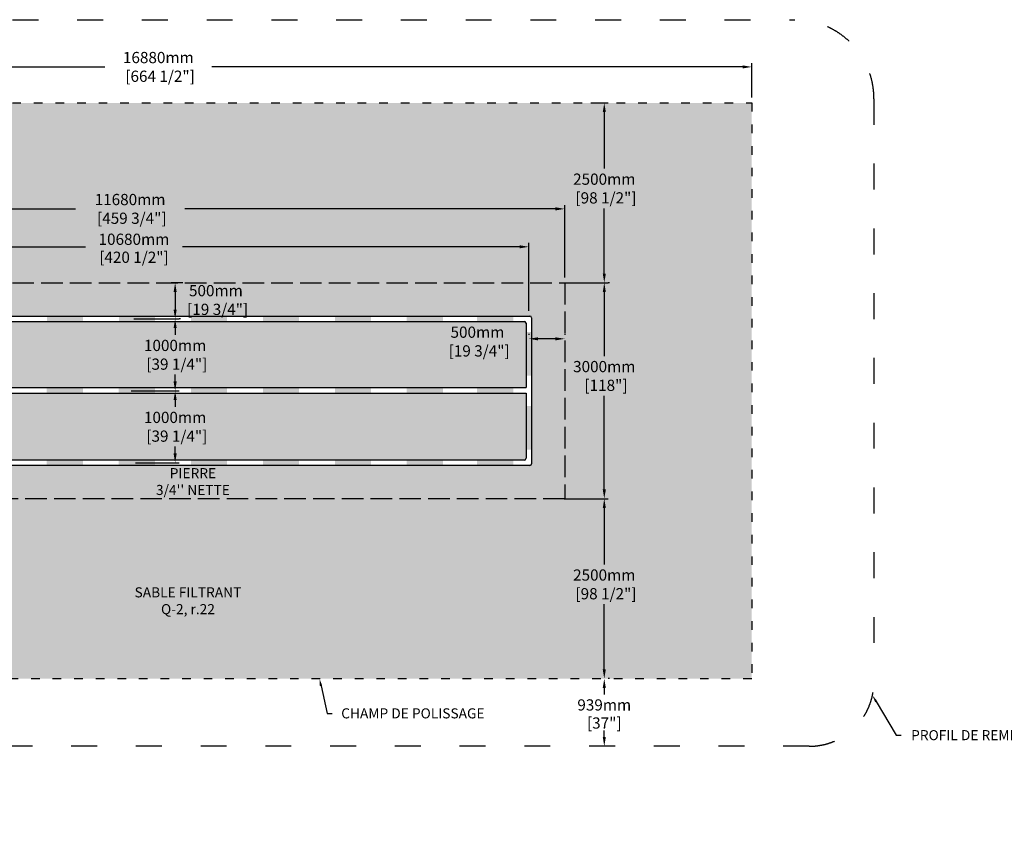
# Model space of a CAD drawing. Units: metres. Extents: x 41008 to 76641, y -16358 to 2159.
# Drawn here: x 55506 to 69194, y -9298 to 2159 of the extents above; entities that cross this region are included whole.
import ezdxf
from ezdxf import colors
from ezdxf.entities.mleader import LeaderData, LeaderLine
from ezdxf.math import Vec2, Vec3

# ---------------------------------------------------------------- set-up
doc = ezdxf.new("R2010")
doc.units = ezdxf.units.M
doc.linetypes.add('ACAD_ISO03W100', pattern=[30, 12, -18])
doc.linetypes.add('P-COU', pattern=[4, 3, -1])
for name, color, linetype in [('CHAMP', 92, 'Continuous'), ('COTE', 255, 'Continuous'), ('HACHURES', 2, 'Continuous'), ('TERRAIN FINI', 172, 'Continuous')]:
    doc.layers.add(name, color=color, linetype=linetype)
doc.styles.add('SEACAD_seans_ttf', font='txt')
doc.styles.get("Standard").update_dxf_attribs({"font": 'times.ttf'})
doc.styles.add('texte daij 2020-01-14', font='txt')
doc.dimstyles.new('standard daij 2020-01-14', dxfattribs={"dimscale": 300, "dimtxt": 0.18, "dimasz": 0.18, "dimexe": 0.18, "dimexo": 0.0625, "dimgap": 0.09, "dimtad": 0, "dimtih": 1, "dimtoh": 1, "dimdec": 0, "dimzin": 0, "dimdsep": 46, "dimtxsty": 'texte daij 2020-01-14', "dimcen": 0.09, "dimadec": 0, "dimazin": 0, "dimtfac": 1, "dimtdec": 0, "dimtofl": 0, "dimtmove": 2, "dimatfit": 3, "dimfxl": 1, "dimtolj": 1, "dimtzin": 0, "dimarcsym": 0})

# ---------------------------------------------------------------- blocks, each defined once
blk = doc.blocks.new('*D44')
at = {"color": 0, "linetype": 'Continuous', "lineweight": -2, "transparency": 16777216}
for p, q in [((63708, -6997), (63687, -6997)), ((63633, -7126), (63633, -7216)), ((63633, -7807), (63633, -7718)), ((63708, -7936), (63687, -7936))]:
    blk.add_line(p, q, dxfattribs=at)
at = {"color": 0, "linetype": 'Continuous', "lineweight": 25, "transparency": 16777216}
for points in [[(63612, -7126), (63655, -7126), (63633, -6997)], [(63612, -7807), (63655, -7807), (63633, -7936)]]:
    blk.add_solid(points, dxfattribs=at)
at = {"layer": 'Defpoints', "color": 0, "linetype": 'Continuous', "lineweight": 25, "transparency": 16777216}
for p in [(63633, -6997), (63633, -7936), (63633, -7936)]:
    blk.add_point(p, dxfattribs=at)
at = {"color": 0, "linetype": 'Continuous', "lineweight": 25, "transparency": 16777216, "char_height": 156, "attachment_point": 5, "style": 'texte daij 2020-01-14'}
for s, insert in [('\\A1;939mm', (63633, -7362)), ('\\A1;[37"]', (63633, -7613))]:
    blk.add_mtext(s, dxfattribs=dict(at, insert=insert))
blk = doc.blocks.new('*D65')
at = {"color": 0, "linetype": 'Continuous', "lineweight": -2, "transparency": 16777216}
for p, q in [((51404, -1422), (51404, -416)), ((51533, -470), (56282, -470)), ((62955, -470), (57800, -470)), ((63084, -1422), (63084, -416))]:
    blk.add_line(p, q, dxfattribs=at)
at = {"color": 0, "linetype": 'Continuous', "lineweight": 25, "transparency": 16777216}
for points in [[(51533, -448), (51533, -491), (51404, -470)], [(62955, -448), (62955, -491), (63084, -470)]]:
    blk.add_solid(points, dxfattribs=at)
at = {"layer": 'Defpoints', "color": 0, "linetype": 'Continuous', "lineweight": 25, "transparency": 16777216}
for p in [(63084, -470), (51404, -1497), (63084, -1497)]:
    blk.add_point(p, dxfattribs=at)
at = {"color": 0, "linetype": 'Continuous', "lineweight": 25, "transparency": 16777216, "insert": (57041, -470), "char_height": 156, "attachment_point": 5, "style": 'texte daij 2020-01-14'}
blk.add_mtext('\\A1;11680mm\\P [459 3/4"]', dxfattribs=at)
blk = doc.blocks.new('*D66')
at = {"color": 0, "linetype": 'Continuous', "lineweight": -2, "transparency": 16777216}
for p, q in [((48804, 1078), (48804, 1557)), ((65684, 1078), (65684, 1557)), ((48933, 1503), (56690, 1503)), ((65555, 1503), (58178, 1503))]:
    blk.add_line(p, q, dxfattribs=at)
at = {"color": 0, "linetype": 'Continuous', "lineweight": 25, "transparency": 16777216}
for points in [[(48933, 1524), (48933, 1481), (48804, 1503)], [(65555, 1524), (65555, 1481), (65684, 1503)]]:
    blk.add_solid(points, dxfattribs=at)
at = {"layer": 'Defpoints', "color": 0, "linetype": 'Continuous', "lineweight": 25, "transparency": 16777216}
for p in [(48804, 1503), (48804, 1003), (65684, 1003)]:
    blk.add_point(p, dxfattribs=at)
at = {"color": 0, "linetype": 'Continuous', "lineweight": 25, "transparency": 16777216, "insert": (57434, 1503), "char_height": 156, "attachment_point": 5, "style": 'texte daij 2020-01-14'}
blk.add_mtext('\\A1;16880mm\\P [664 1/2"]', dxfattribs=at)
blk = doc.blocks.new('*D67')
at = {"color": 0, "linetype": 'Continuous', "lineweight": -2, "transparency": 16777216}
for p, q in [((63075, -1497), (63687, -1497)), ((63633, -1626), (63633, -2515)), ((63633, -4368), (63633, -3067)), ((63075, -4497), (63687, -4497))]:
    blk.add_line(p, q, dxfattribs=at)
at = {"color": 0, "linetype": 'Continuous', "lineweight": 25, "transparency": 16777216}
for points in [[(63612, -1626), (63655, -1626), (63633, -1497)], [(63612, -4368), (63655, -4368), (63633, -4497)]]:
    blk.add_solid(points, dxfattribs=at)
at = {"layer": 'Defpoints', "color": 0, "linetype": 'Continuous', "lineweight": 25, "transparency": 16777216}
for p in [(63000, -1497), (63000, -4497), (63633, -4497)]:
    blk.add_point(p, dxfattribs=at)
at = {"color": 0, "linetype": 'Continuous', "lineweight": 25, "transparency": 16777216, "insert": (63633, -2791), "char_height": 156, "attachment_point": 5, "style": 'texte daij 2020-01-14'}
blk.add_mtext('\\A1;3000mm\\P [118"]', dxfattribs=at)
blk = doc.blocks.new('*D60')
at = {"color": 0, "linetype": 'Continuous', "lineweight": -2, "transparency": 16777216}
for p, q in [((63448, 1003), (63687, 1003)), ((63633, 874), (63633, 89)), ((63633, -1368), (63633, -463)), ((63708, -1497), (63687, -1497))]:
    blk.add_line(p, q, dxfattribs=at)
at = {"color": 0, "linetype": 'Continuous', "lineweight": 25, "transparency": 16777216}
for points in [[(63612, 874), (63655, 874), (63633, 1003)], [(63612, -1368), (63655, -1368), (63633, -1497)]]:
    blk.add_solid(points, dxfattribs=at)
at = {"layer": 'Defpoints', "color": 0, "linetype": 'Continuous', "lineweight": 25, "transparency": 16777216}
for p in [(63373, 1003), (63633, 1003), (63633, -1497)]:
    blk.add_point(p, dxfattribs=at)
at = {"color": 0, "linetype": 'Continuous', "lineweight": 25, "transparency": 16777216, "insert": (63633, -187), "char_height": 156, "attachment_point": 5, "style": 'texte daij 2020-01-14'}
blk.add_mtext('\\A1;2500mm\\P [98 1/2"]', dxfattribs=at)
blk = doc.blocks.new('*D52')
at = {"color": 0, "linetype": 'Continuous', "lineweight": -2, "transparency": 16777216}
for p, q in [((62584, -2205), (62584, -2221)), ((62955, -2275), (62713, -2275)), ((63084, -2205), (63084, -2221))]:
    blk.add_line(p, q, dxfattribs=at)
at = {"color": 0, "linetype": 'Continuous', "lineweight": 25, "transparency": 16777216}
for points in [[(62713, -2254), (62713, -2297), (62584, -2275)], [(62955, -2254), (62955, -2297), (63084, -2275)]]:
    blk.add_solid(points, dxfattribs=at)
at = {"layer": 'Defpoints', "color": 0, "linetype": 'Continuous', "lineweight": 25, "transparency": 16777216}
for p in [(62584, -2275), (62584, -2280), (63084, -2280)]:
    blk.add_point(p, dxfattribs=at)
at = {"color": 0, "linetype": 'Continuous', "lineweight": 25, "transparency": 16777216, "insert": (61870, -2313), "char_height": 156, "attachment_point": 5, "style": 'texte daij 2020-01-14'}
blk.add_mtext('\\A1;500mm\\P [19 3/4"]', dxfattribs=at)
blk = doc.blocks.new('*D54')
at = {"color": 0, "linetype": 'Continuous', "lineweight": -2, "transparency": 16777216}
for p, q in [((57773, -1497), (57613, -1497)), ((57667, -1626), (57667, -1868)), ((57741, -1997), (57721, -1997))]:
    blk.add_line(p, q, dxfattribs=at)
at = {"color": 0, "linetype": 'Continuous', "lineweight": 25, "transparency": 16777216}
for points in [[(57646, -1626), (57689, -1626), (57667, -1497)], [(57646, -1868), (57689, -1868), (57667, -1997)]]:
    blk.add_solid(points, dxfattribs=at)
at = {"layer": 'Defpoints', "color": 0, "linetype": 'Continuous', "lineweight": 25, "transparency": 16777216}
for p in [(57848, -1497), (57666, -1997), (57667, -1997)]:
    blk.add_point(p, dxfattribs=at)
at = {"color": 0, "linetype": 'Continuous', "lineweight": 25, "transparency": 16777216, "insert": (58234, -1736), "char_height": 156, "attachment_point": 5, "style": 'texte daij 2020-01-14'}
blk.add_mtext('\\A1;500mm\\P [19 3/4"]', dxfattribs=at)
blk = doc.blocks.new('*D55')
at = {"color": 0, "linetype": 'Continuous', "lineweight": -2, "transparency": 16777216}
for p, q in [((57093, -1997), (57721, -1997)), ((57667, -2126), (57667, -2222)), ((57667, -2868), (57667, -2773)), ((57057, -2997), (57721, -2997))]:
    blk.add_line(p, q, dxfattribs=at)
at = {"color": 0, "linetype": 'Continuous', "lineweight": 25, "transparency": 16777216}
for points in [[(57646, -2126), (57689, -2126), (57667, -1997)], [(57646, -2868), (57689, -2868), (57667, -2997)]]:
    blk.add_solid(points, dxfattribs=at)
at = {"layer": 'Defpoints', "color": 0, "linetype": 'Continuous', "lineweight": 25, "transparency": 16777216}
for p in [(57018, -1997), (56982, -2997), (57667, -2997)]:
    blk.add_point(p, dxfattribs=at)
at = {"color": 0, "linetype": 'Continuous', "lineweight": 25, "transparency": 16777216, "insert": (57667, -2497), "char_height": 156, "attachment_point": 5, "style": 'texte daij 2020-01-14'}
blk.add_mtext('\\A1;1000mm\\P [39 1/4"]', dxfattribs=at)
blk = doc.blocks.new('*D63')
at = {"color": 0, "linetype": 'Continuous', "lineweight": -2, "transparency": 16777216}
for p, q in [((57057, -2997), (57721, -2997)), ((57667, -3126), (57667, -3222)), ((57667, -3868), (57667, -3773)), ((57118, -3997), (57721, -3997))]:
    blk.add_line(p, q, dxfattribs=at)
at = {"color": 0, "linetype": 'Continuous', "lineweight": 25, "transparency": 16777216}
for points in [[(57646, -3126), (57689, -3126), (57667, -2997)], [(57646, -3868), (57689, -3868), (57667, -3997)]]:
    blk.add_solid(points, dxfattribs=at)
at = {"layer": 'Defpoints', "color": 0, "linetype": 'Continuous', "lineweight": 25, "transparency": 16777216}
for p in [(56982, -2997), (57043, -3997), (57667, -3997)]:
    blk.add_point(p, dxfattribs=at)
at = {"color": 0, "linetype": 'Continuous', "lineweight": 25, "transparency": 16777216, "insert": (57667, -3497), "char_height": 156, "attachment_point": 5, "style": 'texte daij 2020-01-14'}
blk.add_mtext('\\A1;1000mm\\P [39 1/4"]', dxfattribs=at)
blk = doc.blocks.new('*D82')
at = {"color": 0, "linetype": 'Continuous', "lineweight": -2, "transparency": 16777216}
for p, q in [((63448, -4497), (63687, -4497)), ((63633, -4626), (63633, -5411)), ((63633, -6868), (63633, -5963)), ((63708, -6997), (63687, -6997))]:
    blk.add_line(p, q, dxfattribs=at)
at = {"color": 0, "linetype": 'Continuous', "lineweight": 25, "transparency": 16777216}
for points in [[(63612, -4626), (63655, -4626), (63633, -4497)], [(63612, -6868), (63655, -6868), (63633, -6997)]]:
    blk.add_solid(points, dxfattribs=at)
at = {"layer": 'Defpoints', "color": 0, "linetype": 'Continuous', "lineweight": 25, "transparency": 16777216}
for p in [(63373, -4497), (63633, -4497), (63633, -6997)]:
    blk.add_point(p, dxfattribs=at)
at = {"color": 0, "linetype": 'Continuous', "lineweight": 25, "transparency": 16777216, "insert": (63633, -5687), "char_height": 156, "attachment_point": 5, "style": 'texte daij 2020-01-14'}
blk.add_mtext('\\A1;2500mm\\P [98 1/2"]', dxfattribs=at)
blk = doc.blocks.new('*D83')
at = {"color": 0, "linetype": 'Continuous', "lineweight": -2, "transparency": 16777216}
for p, q in [((51904, -1885), (51904, -943)), ((62584, -1885), (62584, -943)), ((52033, -997), (56422, -997)), ((62455, -997), (57769, -997))]:
    blk.add_line(p, q, dxfattribs=at)
at = {"color": 0, "linetype": 'Continuous', "lineweight": 25, "transparency": 16777216}
for points in [[(52033, -975), (52033, -1018), (51904, -997)], [(62455, -975), (62455, -1018), (62584, -997)]]:
    blk.add_solid(points, dxfattribs=at)
at = {"layer": 'Defpoints', "color": 0, "linetype": 'Continuous', "lineweight": 25, "transparency": 16777216}
for p in [(62584, -997), (51904, -1960), (62584, -1960)]:
    blk.add_point(p, dxfattribs=at)
at = {"color": 0, "linetype": 'Continuous', "lineweight": 25, "transparency": 16777216, "char_height": 156, "attachment_point": 5, "style": 'texte daij 2020-01-14'}
for s, insert in [('\\A1;10680mm', (57095, -892)), ('\\A1;[420 1/2"]', (57095, -1142))]:
    blk.add_mtext(s, dxfattribs=dict(at, insert=insert))

msp = doc.modelspace()

# ---------------------------------------------------------------- hatches: boundary and pattern name
at = {"lineweight": 25}
h = msp.add_hatch(dxfattribs=at)
h.set_pattern_fill('AR-SAND', scale=5)
h.set_pattern_definition([(37.5, (-23199.46, 2131.43), (-8.00016, 244.7066), [0, -193.04, 0, -215.9, 0, -206.375]), (7.5, (-23199.46, 2131.43), (224.7616, 358.4126), [0, -104.14, 0, -173.99, 0, -66.675]), (327.5, (-23355.67, 2131.43), (395.4962, 0.7186), [0, -63.5, 0, -228.6, 0, -298.45]), (317.5, (-23355.67, 2131.43), (381.7782, 111.4647), [0, -31.75, 0, -149.86, 0, -171.45])])
h.paths.add_polyline_path([(65684.3, 1002.6), (48804.3, 1002.6), (48804.3, -6997.4), (65684.3, -6997.4)])
h.paths.add_polyline_path([(63084.3, -1497.4), (63084.3, -4497.4), (51404.3, -4497.4), (51404.3, -3048.8), (49930.8, -3048.8), (49930.8, -3047.8), (49870.8, -3007.8), (49990.8, -2967.8), (49954.5, -2943.6), (51404.3, -2943.6), (51404.3, -1497.4)], flags=16)
h.paths.add_polyline_path([(62596.8, -1959.9, -0.4142136), (62621.8, -1984.9), (62621.8, -4009.9, -0.4142136), (62596.8, -4034.9), (54336, -4034.9), (54336, -4085.9), (53574, -4085.9), (53574, -4034.9), (51866.8, -4034.9), (51866.8, -3545.9), (51537.9, -3545.9), (51537.9, -3131.8), (51532.3, -3131.8), (51532.3, -3101.8), (51537.9, -3101.8), (51537.9, -3048.8), (51484.4, -3048.8), (51484.4, -3056.8), (51454.4, -3056.8), (51454.4, -2935.6), (51484.4, -2935.6), (51484.4, -2943.6), (51537.9, -2943.6), (51537.9, -2892), (51532.3, -2892), (51532.3, -2862), (51537.9, -2862), (51537.9, -2448.4), (51866.8, -2448.4), (51866.8, -1959.9)], flags=0)
h.paths.add_polyline_path([(62521.8, -2034.9, -0.4142136), (62546.8, -2059.9), (62546.8, -2953.5), (51941.8, -2953.5), (51941.8, -2034.9)], flags=0)
h.paths.add_polyline_path([(62546.8, -3028.5), (62546.8, -3934.9, -0.4142136), (62521.8, -3959.9), (51941.8, -3959.9), (51941.8, -3028.5)], flags=0)
h.paths.add_polyline_path([(53905, -3495.9, -1), (53817, -3495.9, -1)], flags=0)
h.paths.add_polyline_path([(49537.6, -4923.6), (51181.2, -4923.6), (51181.2, -4434.2), (49537.6, -4434.2)], flags=24)
h.paths.add_polyline_path([(50105.9, -5762.6), (52373.3, -5762.6), (52373.3, -5319.3), (50105.9, -5319.3)], flags=24)
h.paths.add_polyline_path([(50423.9, -6556), (53610.6, -6556), (53610.6, -6112.8), (50423.9, -6112.8)], flags=24)
h.paths.add_polyline_path([(56556.7, -679.8), (57633.8, -679.8), (57633.8, -248.4), (56556.7, -248.4)], flags=24)
h.paths.add_polyline_path([(63225.9, -3001.1), (64040.2, -3001.1), (64040.2, -2569.7), (63225.9, -2569.7)], flags=24)
h.paths.add_polyline_path([(49464.4, -679.8), (50495.8, -679.8), (50495.8, -248.4), (49464.4, -248.4)], flags=24)
h.paths.add_polyline_path([(63217.3, -397.3), (64157.3, -397.3), (64157.3, 34.1), (63217.3, 34.1)], flags=24)
h.paths.add_polyline_path([(61503.6, -2485), (62443.6, -2485), (62443.6, -2053.6), (61503.6, -2053.6)], flags=8)
h.paths.add_polyline_path([(50323.6, -2485), (51263.6, -2485), (51263.6, -2053.6), (50323.6, -2053.6)], flags=24)
h.paths.add_polyline_path([(57818.6, -1946.4), (58758.6, -1946.4), (58758.6, -1515), (57818.6, -1515)], flags=8)
h.paths.add_polyline_path([(57251.7, -2707.4), (58191.7, -2707.4), (58191.7, -2276), (57251.7, -2276)], flags=8)
h.paths.add_polyline_path([(57251.7, -3707.4), (58191.7, -3707.4), (58191.7, -3276), (57251.7, -3276)], flags=8)
h.paths.add_polyline_path([(53150.7, -1835.4), (53519.3, -1835.4), (53519.3, -1592.5), (53150.7, -1592.5)], flags=8)
h.paths.add_polyline_path([(63217.3, -5897.3), (64157.3, -5897.3), (64157.3, -5465.9), (63217.3, -5465.9)], flags=24)
h.paths.add_polyline_path([(56568.2, -1225), (57622.5, -1225), (57622.5, -982.2), (56568.2, -982.2)], flags=24)
h.paths.add_polyline_path([(56642.5, -999.6), (57548.2, -999.6), (57548.2, -819.6), (56642.5, -819.6)], flags=24)
h.paths.add_polyline_path([(57297, -4506.7), (58532, -4506.7), (58532, -4039.3), (57297, -4039.3)], flags=24)
h.paths.add_polyline_path([(57014.4, -6131.7), (58676.6, -6131.7), (58676.6, -5695.2), (57014.4, -5695.2)], flags=24)
h.paths.add_polyline_path([(49405.4, -3758.5), (50584.7, -3758.5), (50584.7, -3346.8), (49405.4, -3346.8)], flags=24)
at = {"layer": 'CHAMP'}
for points in [[(55883.7, -2035), (55883.7, -1959.9), (56385.6, -1959.9), (56385.6, -2035)], [(56885.4, -2035), (56885.4, -1959.9), (57387.3, -1959.9), (57387.3, -2035)], [(57887.6, -2035), (57887.6, -1959.9), (58389.5, -1959.9), (58389.5, -2035)], [(58888.5, -2035), (58888.5, -1959.9), (59390.3, -1959.9), (59390.3, -2035)], [(59889, -2035), (59889, -1959.9), (60390.9, -1959.9), (60390.9, -2035)], [(60886.6, -2036), (60886.6, -1960.9), (61390, -1960.9), (61390, -2036)], [(61863.5, -2034.6), (61863.5, -1959.5), (62366.9, -1959.5), (62366.9, -2034.6)], [(62547.1, -2179.4), (62622.1, -2179.4), (62622.1, -2785.2), (62547.1, -2785.2)], [(55882.2, -3028.6), (55882.2, -2953.6), (56385.6, -2953.6), (56385.6, -3028.6)], [(56883.9, -3028.6), (56883.9, -2953.6), (57387.3, -2953.6), (57387.3, -3028.6)], [(57886.1, -3028.6), (57886.1, -2953.6), (58389.5, -2953.6), (58389.5, -3028.6)], [(58886.9, -3028.6), (58886.9, -2953.6), (59390.3, -2953.6), (59390.3, -3028.6)], [(59887.5, -3028.6), (59887.5, -2953.6), (60390.9, -2953.6), (60390.9, -3028.6)], [(60886.6, -2953.5), (60886.6, -3028.6), (61390, -3028.6), (61390, -2953.5)], [(61863.5, -2953.5), (61863.5, -3028.6), (62366.9, -3028.6), (62366.9, -2953.5)], [(62547.1, -3815.4), (62622.1, -3815.4), (62622.1, -3209.6), (62547.1, -3209.6)], [(55882.2, -4035), (55882.2, -3959.9), (56385.6, -3959.9), (56385.6, -4035)], [(56883.9, -4035), (56883.9, -3959.9), (57387.3, -3959.9), (57387.3, -4035)], [(57886.1, -4035), (57886.1, -3959.9), (58389.5, -3959.9), (58389.5, -4035)], [(58886.9, -4035), (58886.9, -3959.9), (59390.3, -3959.9), (59390.3, -4035)], [(59887.5, -4035), (59887.5, -3959.9), (60390.9, -3959.9), (60390.9, -4035)], [(60886.6, -4035), (60886.6, -3959.9), (61390, -3959.9), (61390, -4035)], [(61863.5, -4035), (61863.5, -3959.9), (62366.9, -3959.9), (62366.9, -4035)]]:
    msp.add_hatch(color=1, dxfattribs=at).paths.add_polyline_path(points)
at = {"layer": 'HACHURES', "lineweight": 25, "transparency": 33554674}
h = msp.add_hatch(dxfattribs=at)
h.set_pattern_fill('AR-CONC', color=253, scale=0.5)
h.paths.add_polyline_path([(62546.8, -3028.5), (55298.8, -3028.5), (55298.8, -3959.9), (62521.8, -3959.9, 0.4142136), (62546.8, -3934.9)], flags=17)
h.paths.add_polyline_path([(54536.8, -3028.5), (51941.8, -3028.5), (51941.8, -3959.9), (54536.8, -3959.9)], flags=17)
h.paths.add_polyline_path([(62546.8, -2059.9, 0.4142136), (62521.8, -2034.9), (51941.8, -2034.9), (51941.8, -2953.5), (54536.8, -2953.5), (54536.8, -2905.9), (55298.8, -2905.9), (55298.8, -2953.5), (62546.8, -2953.5)], flags=17)
h.paths.add_polyline_path([(63084.3, -1497.4), (51404.3, -1497.4), (51404.3, -2943.6), (51454.4, -2943.6), (51454.4, -2935.6), (51484.4, -2935.6), (51537.9, -2943.6), (51537.9, -2892), (51532.3, -2892), (51532.3, -2862), (51537.9, -2862), (51537.9, -2448.4), (51866.8, -2448.4), (51866.8, -1959.9), (62596.8, -1959.9, -0.4142136), (62621.8, -1984.9), (62621.8, -4009.9, -0.4142136), (62596.8, -4034.9), (55298.8, -4034.9), (55298.8, -4085.9), (54536.8, -4085.9), (54536.8, -4034.9), (51866.8, -4034.9), (51866.8, -3545.9), (51537.9, -3545.9), (51537.9, -3131.8), (51532.3, -3131.8), (51532.3, -3101.8), (51537.9, -3101.8), (51537.9, -3048.8), (51484.4, -3048.8), (51484.4, -3056.8), (51454.4, -3056.8), (51404.3, -3056.5), (51404.3, -4497.4), (63084.3, -4497.4)])
h.paths.add_polyline_path([(61329.9, -2586.3), (62551.9, -2586.3), (62551.9, -2025.4), (61329.9, -2025.4)], flags=25)
h.paths.add_polyline_path([(57127, -2770.4), (58349, -2770.4), (58349, -2209.5), (57127, -2209.5)], flags=24)
h.paths.add_polyline_path([(57693.8, -2009.4), (58915.8, -2009.4), (58915.8, -1448.6), (57693.8, -1448.6)], flags=9)
h.paths.add_polyline_path([(53095.4, -1868.4), (53574.5, -1868.4), (53574.5, -1552.7), (53095.4, -1552.7)], flags=24)
h.paths.add_polyline_path([(57249.5, -4540.1), (58579.5, -4540.1), (58579.5, -4036.8), (57249.5, -4036.8)], flags=9)

# ---------------------------------------------------------------- linework, layer by layer
at = {"layer": 'CHAMP', "color": 1}
for p, q in [((51866.8, -1959.9), (62596.8, -1959.9)), ((51941.8, -2034.9), (62521.8, -2034.9)), ((62621.8, -1984.9), (62621.8, -4009.9)), ((62546.8, -2059.9), (62546.8, -2953.5)), ((51941.8, -2953.5), (62546.8, -2953.5)), ((51941.8, -3028.5), (62546.8, -3028.5)), ((62546.8, -3028.5), (62546.8, -3934.9)), ((62521.8, -3959.9), (51941.8, -3959.9)), ((62596.8, -4034.9), (51866.8, -4034.9))]:
    msp.add_line(p, q, dxfattribs=at)
at = {"layer": 'CHAMP', "linetype": 'ACAD_ISO03W100', "ltscale": 10}
msp.add_lwpolyline([(48804.3, 1002.6), (65684.3, 1002.6), (65684.3, -6997.4), (48804.3, -6997.4)], close=True, dxfattribs=at)
at = {"layer": 'CHAMP', "color": 94, "linetype": 'P-COU', "ltscale": 100}
msp.add_lwpolyline([(51404.3, -1497.4), (63084.3, -1497.4), (63084.3, -4497.4), (51404.3, -4497.4)], close=True, dxfattribs=at)
at = {"layer": 'CHAMP', "color": 1}
for centre, start, end in [((62521.8, -2059.9), 0, 90), ((62596.8, -1984.9), 0, 90), ((62521.8, -3934.9), 270, 0), ((62596.8, -4009.9), 270, 0)]:
    msp.add_arc(centre, 25, start, end, dxfattribs=at)
at = {"layer": 'TERRAIN FINI', "linetype": 'ACAD_ISO03W100', "ltscale": 30}
for p, q in [((48206.3, 2158.6), (66282.3, 2158.6)), ((67382.3, 1058.6), (67382.3, -7036.4)), ((66482.3, -7936.4), (48006.3, -7936.4))]:
    msp.add_line(p, q, dxfattribs=at)
for centre, radius, start, end in [((66282.3, 1058.6), 1100, 0, 90), ((66482.3, -7036.4), 900, 270, 0)]:
    msp.add_arc(centre, radius, start, end, dxfattribs=at)

# ---------------------------------------------------------------- texts
at = {"color": 7, "linetype": 'Continuous', "lineweight": 25, "char_height": 140, "attachment_point": 2, "style": 'SEACAD_seans_ttf'}
for s, insert in [("\\A1;PIERRE \\P3/4'' NETTE ", (57914.5, -4071.8)), ('SABLE FILTRANT\\PQ-2, r.22', (57845.5, -5727.7))]:
    msp.add_mtext(s, dxfattribs=dict(at, insert=insert))

# ---------------------------------------------------------------- dimensions: what is measured, and where the dimension line sits
at = {"color": 7, "linetype": 'Continuous', "lineweight": 25}
for base, p1, p2, picture, middle in [((48804.3, 1502.6), (65684.3, 1002.6), (48804.3, 1002.6), '*D66', (57434.3, 1502.6)), ((63084.3, -469.8), (51404.3, -1497.4), (63084.3, -1497.4), '*D65', (57040.9, -469.8)), ((62584.3, -2275), (63084.3, -2279.7), (62584.3, -2279.7), '*D52', (61870.3, -2313.3))]:
    dim = msp.add_linear_dim(base=base, p1=p1, p2=p2, dimstyle='standard daij 2020-01-14', override={"dimtxt": 0.52, "dimasz": 0.43, "dimexo": 0.25, "dimpost": 'mm\\X'}, dxfattribs=at)
    dim.commit()
    dim.dimension.update_dxf_attribs({"geometry": picture, "text_midpoint": middle, "dimtype": 160})
for base, p1, p2, angle, picture, middle, dimtype in [((63633.1, 1002.6), (63633.1, -1497.4), (63373.4, 1002.6), 90, '*D60', (63633.1, -187.3), 160), ((62584.3, -996.6), (51904.3, -1959.9), (62584.3, -1959.9), 0, '*D83', (57095.3, -996.6), 161), ((57667.4, -1997.4), (57847.5, -1497.4), (57665.6, -1997.4), 90, '*D54', (58234.3, -1736.4), 160), ((63633.1, -4497.4), (63000.4, -1497.4), (63000.4, -4497.4), 90, '*D67', (63633.1, -2791.1), 160), ((57667.4, -2997.4), (57018.3, -1997.4), (56982, -2997.4), 90, '*D55', (57667.4, -2497.4), 160), ((57667.4, -3997.4), (56981.9, -2997.4), (57042.6, -3997.4), 90, '*D63', (57667.4, -3497.4), 160), ((63633.1, -4497.4), (63633.1, -6997.4), (63373.4, -4497.4), 90, '*D82', (63633.1, -5687.3), 160)]:
    dim = msp.add_linear_dim(base=base, p1=p1, p2=p2, angle=angle, dimstyle='standard daij 2020-01-14', override={"dimtxt": 0.52, "dimasz": 0.43, "dimexo": 0.25, "dimpost": 'mm\\X'}, dxfattribs=at)
    dim.commit()
    dim.dimension.update_dxf_attribs({"geometry": picture, "text_midpoint": middle, "dimtype": dimtype})
dim = msp.add_aligned_dim(p1=(63633.1, -6997.4), p2=(63633.1, -7936.4), distance=0, dimstyle='standard daij 2020-01-14', override={"dimtxt": 0.52, "dimasz": 0.43, "dimexo": 0.25, "dimpost": 'mm\\X'}, dxfattribs=at)
dim.commit()
dim.dimension.update_dxf_attribs({"geometry": '*D44', "text_midpoint": (63633.1, -7466.9)})

# ---------------------------------------------------------------- leaders
at = {"layer": 'COTE', "color": 0, "lineweight": 25, "ltscale": 100}
ml = msp.add_multileader_mtext('Standard', dxfattribs=at)
ml.set_content('CHAMP DE POLISSAGE\\P ')
ml.set_leader_properties()
ml.build(insert=Vec2(0, 0))
ml.multileader.update_dxf_attribs({"text_right_attachment_type": 8, "dogleg_length": 70, "arrow_head_size": 100})
ctx = ml.context
ctx.base_point, ctx.char_height, ctx.arrow_head_size, ctx.landing_gap_size, ctx.plane_origin = Vec3(59849.5, -7479.1), 140, 100, 15, Vec3(64975, -4832.1)
ctx.right_attachment, ctx.text_align_type = 8, 1
notes = []
notes.append((ctx, [(0, (1, 1, 0), (59779.5, -7479.1), (1, 0), 70, [(0, [(59673.8, -6997.4)], 0, [])])]))
ctx.mtext.insert, ctx.mtext.alignment, ctx.mtext.line_spacing_factor, ctx.mtext.flow_direction = Vec3(60972.6, -7409.1), 2, 3, 5
ml = msp.add_multileader_mtext('Standard', dxfattribs=at)
ml.set_content('PROFIL DE REMBLAI\\P ')
ml.set_leader_properties()
ml.build(insert=Vec2(0, 0))
ml.multileader.update_dxf_attribs({"text_right_attachment_type": 8, "dogleg_length": 70, "arrow_head_size": 100})
ctx = ml.context
ctx.base_point, ctx.char_height, ctx.arrow_head_size, ctx.landing_gap_size, ctx.plane_origin = Vec3(67762, -7781.8), 140, 100, 15, Vec3(65475, -5058.1)
ctx.right_attachment, ctx.text_align_type = 8, 1
notes.append((ctx, [(0, (1, 1, 0), (67692, -7781.8), (1, 0), 70, [(0, [(67361.3, -7229.8)], 0, [])])]))
ctx.mtext.insert, ctx.mtext.alignment, ctx.mtext.line_spacing_factor, ctx.mtext.flow_direction = Vec3(68783.5, -7711.8), 2, 3, 5
for ctx, leaders in notes:
    for number, flags, end, landing, length, lines in leaders:
        leader = LeaderData()
        leader.index, (leader.has_last_leader_line, leader.has_dogleg_vector, leader.attachment_direction) = number, flags
        leader.last_leader_point, leader.dogleg_vector, leader.dogleg_length = Vec3(end), Vec3(landing), length
        for number, points, colour, breaks in lines:
            line = LeaderLine()
            line.index, line.vertices, line.color, line.breaks = number, Vec3.list(points), colors.encode_raw_color(colour), breaks
            leader.lines.append(line)
        ctx.leaders.append(leader)

doc.saveas('drawing.dxf')
